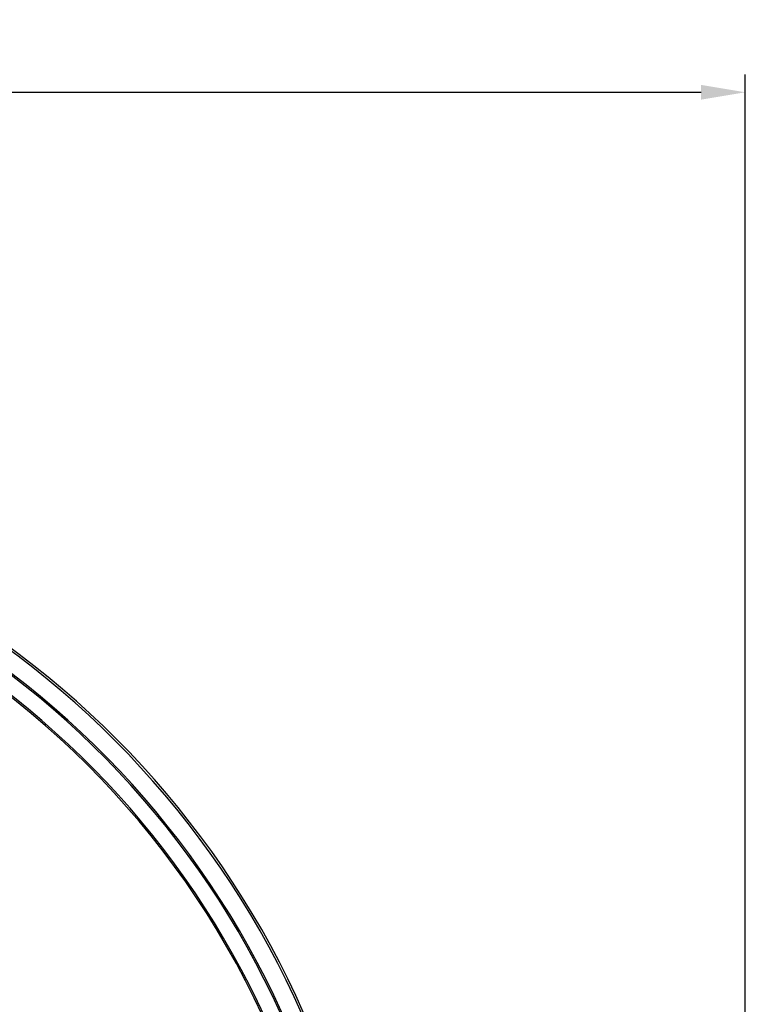
# Model space of a CAD drawing. Units: millimetres. Extents: x -4 to 3154, y -15 to 4386.
# Drawn here: x 1707 to 2117, y 1468 to 2024 of the extents above; entities that cross this region are included whole.
import ezdxf

# ---------------------------------------------------------------- set-up
doc = ezdxf.new("R2010")
doc.units = ezdxf.units.MM
doc.header["$LTSCALE"] = 20
doc.layers.add('AM_5', color=3, linetype='Continuous', lineweight=25)
doc.styles.get("Standard").update_dxf_attribs({"font": 'ISOCP.SHX'})
doc.dimstyles.new('GEN-ISO$0', dxfattribs={"dimscale": 10, "dimtxt": 3.5, "dimasz": 2.5, "dimexe": 1, "dimexo": 1, "dimgap": 0.6, "dimtad": 1, "dimdsep": 46, "dimtxsty": 'STANDARD', "dimcen": 0, "dimclrd": 3, "dimclre": 3, "dimclrt": 2, "dimadec": 0, "dimazin": 0, "dimtp": 0.1, "dimtm": 0.1, "dimtfac": 0.71, "dimtmove": 0, "dimatfit": 3, "dimfxl": 1, "dimtzin": 0, "dimarcsym": 0})

# ---------------------------------------------------------------- blocks, each defined once
blk = doc.blocks.new('*D9')
at = {"layer": 'AM_5', "color": 3, "lineweight": -2, "transparency": 16777216}
for p, q in [((372.87, 1269.32), (372.87, 1993.2)), ((2116.99, 977.7), (2116.99, 1993.2)), ((397.87, 1983.2), (2091.99, 1983.2))]:
    blk.add_line(p, q, dxfattribs=at)
at = {"layer": 'AM_5', "color": 3, "transparency": 16777216}
for points in [[(397.87, 1987.37), (397.87, 1979.03), (372.87, 1983.2)], [(2091.99, 1987.37), (2091.99, 1979.03), (2116.99, 1983.2)]]:
    blk.add_solid(points, dxfattribs=at)
at = {"layer": 'DEFPOINTS', "color": 0, "transparency": 16777216}
for p in [(2116.99, 1983.2), (372.87, 1259.32), (2116.99, 967.7)]:
    blk.add_point(p, dxfattribs=at)
at = {"layer": 'AM_5', "color": 2, "transparency": 16777216, "insert": (1244.93, 2024.2), "char_height": 35, "attachment_point": 2}
blk.add_mtext('1744', dxfattribs=at)

msp = doc.modelspace()

# ---------------------------------------------------------------- linework, layer by layer
at = {"linetype": 'Continuous'}
for radius, start, end in [(512.06, 6.9906, 82.8199), (510.87, 6.9713, 82.8031), (500.87, 6.3045, 82.6587), (500, 6.3155, 82.6458), (490.14, 6.443, 88.7058), (491, 6.4317, 82.6922)]:
    msp.add_arc((1398.93, 1256.2), radius, start, end, dxfattribs=at)

# ---------------------------------------------------------------- dimensions: what is measured, and where the dimension line sits
at = {"layer": 'AM_5'}
dim = msp.add_linear_dim(base=(2116.99, 1983.2), p1=(372.87, 1259.32), p2=(2116.99, 967.7), dimstyle='GEN-ISO$0', override={"dimdec": 0}, dxfattribs=at)
dim.commit()
dim.dimension.update_dxf_attribs({"geometry": '*D9', "text_midpoint": (1244.93, 1983.2), "dimtype": 160})

doc.saveas('drawing.dxf')
